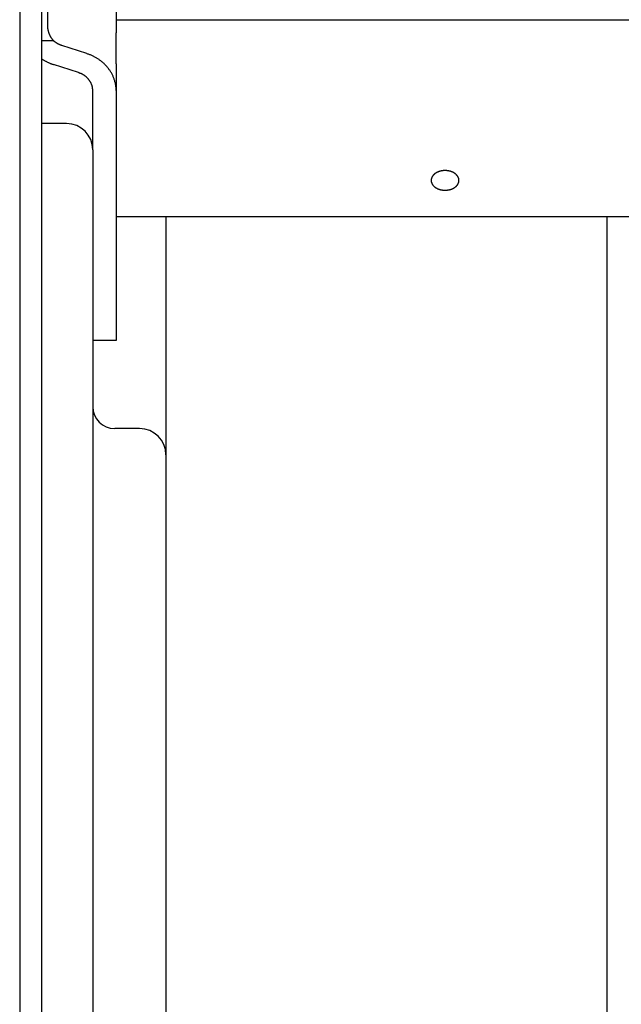
# Model space of a CAD drawing. Extents: x -390 to 1040, y -442 to 627.
# Drawn here: x 0 to 82, y 122 to 257 of the extents above; entities that cross this region are included whole.
import ezdxf

# ---------------------------------------------------------------- set-up
doc = ezdxf.new("R2010")
doc.units = 0
doc.header["$LTSCALE"] = 20
doc.layers.add('DETAIL', color=5, linetype='CONTINUOUS')
doc.layers.add('OUTLINE', color=3, linetype='CONTINUOUS')

msp = doc.modelspace()

# ---------------------------------------------------------------- linework, layer by layer
at = {"layer": 'DETAIL', "color": 5, "linetype": 'CONTINUOUS'}
for p, q in [((0, 308.5), (0, -308.5)), ((3, 308.5), (3, -308.5)), ((3.81, 303.82), (3.81, 256.36)), ((13.22, 297.01), (13.22, 255.36)), ((3.81, 256.36), (3.81, 256.3)), ((158.26, 257.08), (13.22, 257.08)), ((3.81, 256.3), (3.81, 256.25)), ((3.81, 256.25), (3.81, 256.25)), ((3.81, 256.25), (3.81, 256.19)), ((3.81, 256.19), (3.82, 256.13)), ((3.82, 256.13), (3.82, 256.13)), ((3.82, 256.13), (3.82, 256.07)), ((3.82, 256.07), (3.83, 256.01)), ((3.83, 256.01), (3.83, 256.01)), ((3.83, 256.01), (3.83, 255.95)), ((3.83, 255.95), (3.84, 255.9)), ((3.84, 255.9), (3.84, 255.9)), ((3.84, 255.9), (3.85, 255.84)), ((3.85, 255.84), (3.86, 255.78)), ((3.86, 255.78), (3.86, 255.78)), ((3.86, 255.78), (3.87, 255.72)), ((3.87, 255.72), (3.89, 255.67)), ((3.89, 255.67), (3.89, 255.67)), ((3.89, 255.67), (3.9, 255.61)), ((3.9, 255.61), (3.91, 255.55)), ((3.91, 255.55), (3.91, 255.55)), ((3.91, 255.55), (3.93, 255.5)), ((3.93, 255.5), (3.95, 255.44)), ((3.95, 255.44), (3.95, 255.44)), ((3.95, 255.44), (3.97, 255.38)), ((3.97, 255.38), (3.98, 255.33)), ((3.98, 255.33), (3.98, 255.33)), ((3.98, 255.33), (4, 255.27)), ((4, 255.27), (4.03, 255.22)), ((4.03, 255.22), (4.03, 255.22)), ((4.03, 255.22), (4.05, 255.17)), ((4.05, 255.17), (4.07, 255.11)), ((4.07, 255.11), (4.07, 255.11)), ((4.07, 255.11), (4.1, 255.06)), ((4.1, 255.06), (4.12, 255.01)), ((4.12, 255.01), (4.12, 255.01)), ((4.12, 255.01), (4.15, 254.95)), ((13.22, 251.1), (13.22, 255.36)), ((4.65, 254.25), (3, 254.25)), ((4.15, 254.95), (4.17, 254.9)), ((4.17, 254.9), (4.17, 254.9)), ((4.17, 254.9), (4.2, 254.85)), ((4.2, 254.85), (4.23, 254.8)), ((4.23, 254.8), (4.23, 254.8)), ((4.23, 254.8), (4.26, 254.75)), ((4.26, 254.75), (4.29, 254.7)), ((4.29, 254.7), (4.29, 254.7)), ((4.29, 254.7), (4.32, 254.65)), ((4.32, 254.65), (4.36, 254.61)), ((4.36, 254.61), (4.36, 254.61)), ((4.36, 254.61), (4.39, 254.56)), ((4.39, 254.56), (4.42, 254.51)), ((4.42, 254.51), (4.42, 254.51)), ((4.42, 254.51), (4.46, 254.47)), ((4.46, 254.47), (4.5, 254.42)), ((4.5, 254.42), (4.5, 254.42)), ((4.5, 254.42), (4.53, 254.38)), ((4.53, 254.38), (4.57, 254.33)), ((4.57, 254.33), (4.57, 254.33)), ((4.57, 254.33), (4.61, 254.29)), ((4.61, 254.29), (4.65, 254.25)), ((4.68, 254.22), (4.65, 254.25)), ((4.72, 254.19), (4.68, 254.22)), ((4.75, 254.16), (4.72, 254.19)), ((4.72, 254.19), (4.72, 254.19)), ((4.78, 254.13), (4.75, 254.16)), ((4.82, 254.11), (4.78, 254.13)), ((4.78, 254.13), (4.78, 254.13)), ((4.85, 254.08), (4.82, 254.11)), ((4.89, 254.05), (4.85, 254.08)), ((4.85, 254.08), (4.85, 254.08)), ((4.92, 254.03), (4.89, 254.05)), ((4.96, 254), (4.92, 254.03)), ((4.92, 254.03), (4.92, 254.03)), ((5, 253.98), (4.96, 254)), ((5.03, 253.96), (5, 253.98)), ((5, 253.98), (5, 253.98)), ((5.07, 253.93), (5.03, 253.96)), ((5.11, 253.91), (5.07, 253.93)), ((5.07, 253.93), (5.07, 253.93)), ((5.14, 253.89), (5.11, 253.91)), ((5.18, 253.87), (5.14, 253.89)), ((5.14, 253.89), (5.14, 253.89)), ((5.22, 253.85), (5.18, 253.87)), ((5.25, 253.83), (5.22, 253.85)), ((5.22, 253.85), (5.22, 253.85)), ((5.29, 253.81), (5.25, 253.83)), ((5.33, 253.79), (5.29, 253.81)), ((5.29, 253.81), (5.29, 253.81)), ((5.37, 253.77), (5.33, 253.79)), ((5.41, 253.75), (5.37, 253.77)), ((5.37, 253.77), (5.37, 253.77)), ((5.45, 253.73), (5.41, 253.75)), ((5.49, 253.72), (5.45, 253.73)), ((5.45, 253.73), (5.45, 253.73)), ((5.52, 253.7), (5.49, 253.72)), ((5.56, 253.68), (5.52, 253.7)), ((5.52, 253.7), (5.52, 253.7)), ((5.6, 253.67), (5.56, 253.68)), ((5.64, 253.65), (5.6, 253.67)), ((5.6, 253.67), (5.6, 253.67)), ((5.68, 253.64), (5.64, 253.65)), ((5.72, 253.63), (5.68, 253.64)), ((5.68, 253.64), (5.68, 253.64)), ((5.76, 253.61), (5.72, 253.63)), ((9.18, 252.5), (5.76, 253.61)), ((9.27, 252.47), (9.18, 252.5)), ((9.36, 252.44), (9.27, 252.47)), ((9.44, 252.41), (9.36, 252.44)), ((9.36, 252.44), (9.36, 252.44)), ((9.53, 252.38), (9.44, 252.41)), ((9.62, 252.34), (9.53, 252.38)), ((9.53, 252.38), (9.53, 252.38)), ((9.71, 252.31), (9.62, 252.34)), ((9.79, 252.27), (9.71, 252.31)), ((9.71, 252.31), (9.71, 252.31)), ((9.88, 252.23), (9.79, 252.27)), ((3, 251.79), (3.02, 251.78)), ((3.02, 251.78), (3.04, 251.77)), ((3.04, 251.77), (3.04, 251.77)), ((3.04, 251.77), (3.05, 251.76)), ((3.05, 251.76), (3.07, 251.75)), ((3.07, 251.75), (3.07, 251.75)), ((3.07, 251.75), (3.08, 251.74)), ((3.08, 251.74), (3.1, 251.73)), ((3.1, 251.73), (3.1, 251.73)), ((3.1, 251.73), (3.12, 251.72)), ((3.12, 251.72), (3.13, 251.71)), ((3.13, 251.71), (3.13, 251.71)), ((3.13, 251.71), (3.14, 251.7)), ((3.14, 251.7), (3.17, 251.69)), ((3.17, 251.69), (3.17, 251.69)), ((3.17, 251.69), (3.23, 251.65)), ((3.23, 251.65), (3.31, 251.6)), ((3.31, 251.6), (3.31, 251.6)), ((3.31, 251.6), (3.38, 251.56)), ((3.38, 251.56), (3.45, 251.52)), ((3.45, 251.52), (3.45, 251.52)), ((3.45, 251.52), (3.52, 251.48)), ((3.52, 251.48), (3.59, 251.44)), ((3.59, 251.44), (3.59, 251.44)), ((3.59, 251.44), (3.67, 251.4)), ((3.67, 251.4), (3.74, 251.36)), ((3.74, 251.36), (3.74, 251.36)), ((3.74, 251.36), (3.82, 251.33)), ((3.82, 251.33), (3.89, 251.29)), ((3.89, 251.29), (3.89, 251.29)), ((3.89, 251.29), (3.96, 251.26)), ((3.96, 251.26), (4.04, 251.22)), ((4.04, 251.22), (4.04, 251.22)), ((4.04, 251.22), (4.11, 251.19)), ((4.11, 251.19), (4.19, 251.16)), ((4.19, 251.16), (4.19, 251.16)), ((4.19, 251.16), (4.26, 251.13)), ((4.26, 251.13), (4.34, 251.1)), ((4.34, 251.1), (4.34, 251.1)), ((4.34, 251.1), (4.41, 251.07)), ((4.41, 251.07), (4.49, 251.05)), ((4.49, 251.05), (4.49, 251.05)), ((4.49, 251.05), (4.57, 251.02)), ((4.57, 251.02), (4.64, 251)), ((8.06, 249.89), (4.64, 251)), ((9.96, 252.19), (9.88, 252.23)), ((9.88, 252.23), (9.88, 252.23)), ((10.05, 252.15), (9.96, 252.19)), ((10.14, 252.11), (10.05, 252.15)), ((10.05, 252.15), (10.05, 252.15)), ((10.22, 252.07), (10.14, 252.11)), ((10.31, 252.02), (10.22, 252.07)), ((10.22, 252.07), (10.22, 252.07)), ((10.39, 251.97), (10.31, 252.02)), ((10.47, 251.93), (10.39, 251.97)), ((10.39, 251.97), (10.39, 251.97)), ((10.55, 251.88), (10.47, 251.93)), ((10.64, 251.83), (10.55, 251.88)), ((10.55, 251.88), (10.55, 251.88)), ((10.72, 251.78), (10.64, 251.83)), ((10.8, 251.72), (10.72, 251.78)), ((10.72, 251.78), (10.72, 251.78)), ((10.88, 251.67), (10.8, 251.72)), ((10.96, 251.61), (10.88, 251.67)), ((10.88, 251.67), (10.88, 251.67)), ((11.04, 251.55), (10.96, 251.61)), ((11.11, 251.5), (11.04, 251.55)), ((11.04, 251.55), (11.04, 251.55)), ((11.19, 251.43), (11.11, 251.5)), ((11.27, 251.37), (11.19, 251.43)), ((11.19, 251.43), (11.19, 251.43)), ((11.34, 251.31), (11.27, 251.37)), ((11.42, 251.25), (11.34, 251.31)), ((11.34, 251.31), (11.34, 251.31)), ((11.49, 251.18), (11.42, 251.25)), ((11.56, 251.12), (11.49, 251.18)), ((11.49, 251.18), (11.49, 251.18)), ((11.63, 251.05), (11.56, 251.12)), ((11.7, 250.98), (11.63, 251.05)), ((11.63, 251.05), (11.63, 251.05)), ((11.77, 250.91), (11.7, 250.98)), ((13.22, 251.1), (13.22, 213.17)), ((8.11, 249.87), (8.06, 249.89)), ((8.16, 249.85), (8.11, 249.87)), ((8.21, 249.83), (8.16, 249.85)), ((8.16, 249.85), (8.16, 249.85)), ((8.26, 249.81), (8.21, 249.83)), ((8.31, 249.79), (8.26, 249.81)), ((8.26, 249.81), (8.26, 249.81)), ((8.36, 249.77), (8.31, 249.79)), ((8.41, 249.75), (8.36, 249.77)), ((8.36, 249.77), (8.36, 249.77)), ((8.45, 249.73), (8.41, 249.75)), ((8.5, 249.71), (8.45, 249.73)), ((8.45, 249.73), (8.45, 249.73)), ((8.55, 249.68), (8.5, 249.71)), ((8.6, 249.66), (8.55, 249.68)), ((8.55, 249.68), (8.55, 249.68)), ((8.65, 249.63), (8.6, 249.66)), ((8.69, 249.6), (8.65, 249.63)), ((8.65, 249.63), (8.65, 249.63)), ((8.74, 249.58), (8.69, 249.6)), ((8.79, 249.55), (8.74, 249.58)), ((8.74, 249.58), (8.74, 249.58)), ((11.84, 250.83), (11.77, 250.91)), ((11.77, 250.91), (11.77, 250.91)), ((11.91, 250.76), (11.84, 250.83)), ((11.98, 250.68), (11.91, 250.76)), ((11.91, 250.76), (11.91, 250.76)), ((12.04, 250.61), (11.98, 250.68)), ((12.1, 250.53), (12.04, 250.61)), ((12.04, 250.61), (12.04, 250.61)), ((12.16, 250.45), (12.1, 250.53)), ((12.22, 250.37), (12.16, 250.45)), ((12.16, 250.45), (12.16, 250.45)), ((12.28, 250.29), (12.22, 250.37)), ((12.34, 250.21), (12.28, 250.29)), ((12.28, 250.29), (12.28, 250.29)), ((12.4, 250.13), (12.34, 250.21)), ((12.45, 250.04), (12.4, 250.13)), ((12.4, 250.13), (12.4, 250.13)), ((12.51, 249.95), (12.45, 250.04)), ((12.56, 249.87), (12.51, 249.95)), ((12.51, 249.95), (12.51, 249.95)), ((12.61, 249.78), (12.56, 249.87)), ((12.66, 249.69), (12.61, 249.78)), ((12.61, 249.78), (12.61, 249.78)), ((12.7, 249.6), (12.66, 249.69)), ((12.75, 249.51), (12.7, 249.6)), ((12.7, 249.6), (12.7, 249.6)), ((8.83, 249.52), (8.79, 249.55)), ((8.88, 249.49), (8.83, 249.52)), ((8.83, 249.52), (8.83, 249.52)), ((8.92, 249.45), (8.88, 249.49)), ((8.97, 249.42), (8.92, 249.45)), ((8.92, 249.45), (8.92, 249.45)), ((9.01, 249.39), (8.97, 249.42)), ((9.05, 249.35), (9.01, 249.39)), ((9.01, 249.39), (9.01, 249.39)), ((9.1, 249.32), (9.05, 249.35)), ((9.14, 249.28), (9.1, 249.32)), ((9.1, 249.32), (9.1, 249.32)), ((9.18, 249.25), (9.14, 249.28)), ((9.22, 249.21), (9.18, 249.25)), ((9.18, 249.25), (9.18, 249.25)), ((9.26, 249.17), (9.22, 249.21)), ((9.3, 249.13), (9.26, 249.17)), ((9.26, 249.17), (9.26, 249.17)), ((9.34, 249.09), (9.3, 249.13)), ((9.38, 249.05), (9.34, 249.09)), ((9.34, 249.09), (9.34, 249.09)), ((9.41, 249.01), (9.38, 249.05)), ((9.45, 248.96), (9.41, 249.01)), ((9.41, 249.01), (9.41, 249.01)), ((9.49, 248.92), (9.45, 248.96)), ((9.52, 248.87), (9.49, 248.92)), ((9.49, 248.92), (9.49, 248.92)), ((9.55, 248.83), (9.52, 248.87)), ((9.59, 248.78), (9.55, 248.83)), ((9.55, 248.83), (9.55, 248.83)), ((9.62, 248.74), (9.59, 248.78)), ((9.65, 248.69), (9.62, 248.74)), ((9.62, 248.74), (9.62, 248.74)), ((9.68, 248.64), (9.65, 248.69)), ((9.71, 248.59), (9.68, 248.64)), ((9.68, 248.64), (9.68, 248.64)), ((9.73, 248.54), (9.71, 248.59)), ((9.76, 248.49), (9.73, 248.54)), ((9.73, 248.54), (9.73, 248.54)), ((9.79, 248.44), (9.76, 248.49)), ((9.81, 248.39), (9.79, 248.44)), ((9.79, 248.44), (9.79, 248.44)), ((9.83, 248.33), (9.81, 248.39)), ((9.86, 248.28), (9.83, 248.33)), ((9.83, 248.33), (9.83, 248.33)), ((9.88, 248.23), (9.86, 248.28)), ((9.89, 248.17), (9.88, 248.23)), ((9.88, 248.23), (9.88, 248.23)), ((12.79, 249.42), (12.75, 249.51)), ((12.83, 249.32), (12.79, 249.42)), ((12.79, 249.42), (12.79, 249.42)), ((12.87, 249.23), (12.83, 249.32)), ((12.91, 249.13), (12.87, 249.23)), ((12.87, 249.23), (12.87, 249.23)), ((12.94, 249.04), (12.91, 249.13)), ((12.97, 248.94), (12.94, 249.04)), ((12.94, 249.04), (12.94, 249.04)), ((13.01, 248.85), (12.97, 248.94)), ((13.04, 248.75), (13.01, 248.85)), ((13.01, 248.85), (13.01, 248.85)), ((13.06, 248.65), (13.04, 248.75)), ((13.09, 248.55), (13.06, 248.65)), ((13.06, 248.65), (13.06, 248.65)), ((13.11, 248.45), (13.09, 248.55)), ((13.13, 248.35), (13.11, 248.45)), ((13.11, 248.45), (13.11, 248.45)), ((13.15, 248.25), (13.13, 248.35)), ((13.17, 248.15), (13.15, 248.25)), ((13.15, 248.25), (13.15, 248.25)), ((9.91, 248.12), (9.89, 248.17)), ((9.93, 248.06), (9.91, 248.12)), ((9.91, 248.12), (9.91, 248.12)), ((9.94, 248.01), (9.93, 248.06)), ((9.96, 247.95), (9.94, 248.01)), ((9.94, 248.01), (9.94, 248.01)), ((9.97, 247.89), (9.96, 247.95)), ((9.98, 247.84), (9.97, 247.89)), ((9.97, 247.89), (9.97, 247.89)), ((9.99, 247.78), (9.98, 247.84)), ((10, 247.72), (9.99, 247.78)), ((9.99, 247.78), (9.99, 247.78)), ((10, 247.66), (10, 247.72)), ((10.01, 247.61), (10, 247.66)), ((10, 247.66), (10, 247.66)), ((10.01, 247.55), (10.01, 247.61)), ((10.02, 247.49), (10.01, 247.55)), ((10.01, 247.55), (10.01, 247.55)), ((10.02, 247.43), (10.02, 247.49)), ((10.02, 239.31), (10.02, 247.43)), ((13.18, 248.05), (13.17, 248.15)), ((13.19, 247.94), (13.18, 248.05)), ((13.18, 248.05), (13.18, 248.05)), ((13.2, 247.84), (13.19, 247.94)), ((13.21, 247.74), (13.2, 247.84)), ((13.2, 247.84), (13.2, 247.84)), ((13.22, 247.64), (13.21, 247.74)), ((13.22, 247.54), (13.22, 247.64)), ((13.22, 247.64), (13.22, 247.64)), ((13.22, 247.43), (13.22, 247.54)), ((6.41, 242.92), (3, 242.92)), ((10.02, 239.31), (10.02, -239.31)), ((56.97, 236.09), (56.95, 236.08)), ((56.99, 236.11), (56.97, 236.09)), ((57.01, 236.12), (56.99, 236.11)), ((56.99, 236.11), (56.99, 236.11)), ((57.04, 236.13), (57.01, 236.12)), ((57.06, 236.15), (57.04, 236.13)), ((57.04, 236.13), (57.04, 236.13)), ((57.08, 236.16), (57.06, 236.15)), ((57.11, 236.18), (57.08, 236.16)), ((57.08, 236.16), (57.08, 236.16)), ((57.13, 236.19), (57.11, 236.18)), ((57.15, 236.2), (57.13, 236.19)), ((57.13, 236.19), (57.13, 236.19)), ((57.18, 236.21), (57.15, 236.2)), ((57.2, 236.23), (57.18, 236.21)), ((57.18, 236.21), (57.18, 236.21)), ((57.23, 236.24), (57.2, 236.23)), ((57.25, 236.25), (57.23, 236.24)), ((57.23, 236.24), (57.23, 236.24)), ((57.28, 236.26), (57.25, 236.25)), ((57.3, 236.27), (57.28, 236.26)), ((57.28, 236.26), (57.28, 236.26)), ((57.33, 236.28), (57.3, 236.27)), ((57.35, 236.29), (57.33, 236.28)), ((57.33, 236.28), (57.33, 236.28)), ((57.38, 236.3), (57.35, 236.29)), ((57.4, 236.31), (57.38, 236.3)), ((57.38, 236.3), (57.38, 236.3)), ((57.43, 236.32), (57.4, 236.31)), ((57.46, 236.33), (57.43, 236.32)), ((57.43, 236.32), (57.43, 236.32)), ((57.48, 236.34), (57.46, 236.33)), ((57.51, 236.35), (57.48, 236.34)), ((57.48, 236.34), (57.48, 236.34)), ((57.54, 236.36), (57.51, 236.35)), ((57.57, 236.37), (57.54, 236.36)), ((57.54, 236.36), (57.54, 236.36)), ((57.59, 236.38), (57.57, 236.37)), ((57.62, 236.38), (57.59, 236.38)), ((57.59, 236.38), (57.59, 236.38)), ((57.65, 236.39), (57.62, 236.38)), ((57.68, 236.4), (57.65, 236.39)), ((57.65, 236.39), (57.65, 236.39)), ((57.71, 236.4), (57.68, 236.4)), ((57.73, 236.41), (57.71, 236.4)), ((57.71, 236.4), (57.71, 236.4)), ((57.76, 236.42), (57.73, 236.41)), ((57.79, 236.42), (57.76, 236.42)), ((57.76, 236.42), (57.76, 236.42)), ((57.82, 236.43), (57.79, 236.42)), ((57.85, 236.43), (57.82, 236.43)), ((57.82, 236.43), (57.82, 236.43)), ((57.88, 236.44), (57.85, 236.43)), ((57.91, 236.44), (57.88, 236.44)), ((57.88, 236.44), (57.88, 236.44)), ((57.94, 236.45), (57.91, 236.44)), ((57.97, 236.45), (57.94, 236.45)), ((57.94, 236.45), (57.94, 236.45)), ((58, 236.45), (57.97, 236.45)), ((58.03, 236.46), (58, 236.45)), ((58, 236.45), (58, 236.45)), ((58.06, 236.46), (58.03, 236.46)), ((58.09, 236.46), (58.06, 236.46)), ((58.06, 236.46), (58.06, 236.46)), ((58.12, 236.46), (58.09, 236.46)), ((58.14, 236.47), (58.12, 236.46)), ((58.12, 236.46), (58.12, 236.46)), ((58.17, 236.47), (58.14, 236.47)), ((58.2, 236.47), (58.17, 236.47)), ((58.17, 236.47), (58.17, 236.47)), ((58.23, 236.47), (58.2, 236.47)), ((58.26, 236.47), (58.23, 236.47)), ((58.23, 236.47), (58.23, 236.47)), ((58.29, 236.47), (58.26, 236.47)), ((58.32, 236.47), (58.29, 236.47)), ((58.35, 236.47), (58.32, 236.47)), ((58.38, 236.47), (58.35, 236.47)), ((58.35, 236.47), (58.35, 236.47)), ((58.41, 236.47), (58.38, 236.47)), ((58.44, 236.47), (58.41, 236.47)), ((58.41, 236.47), (58.41, 236.47)), ((58.47, 236.46), (58.44, 236.47)), ((58.5, 236.46), (58.47, 236.46)), ((58.47, 236.46), (58.47, 236.46)), ((58.53, 236.46), (58.5, 236.46)), ((58.56, 236.46), (58.53, 236.46)), ((58.53, 236.46), (58.53, 236.46)), ((58.59, 236.45), (58.56, 236.46)), ((58.62, 236.45), (58.59, 236.45)), ((58.59, 236.45), (58.59, 236.45)), ((58.65, 236.45), (58.62, 236.45)), ((58.68, 236.44), (58.65, 236.45)), ((58.65, 236.45), (58.65, 236.45)), ((58.71, 236.44), (58.68, 236.44)), ((58.74, 236.43), (58.71, 236.44)), ((58.71, 236.44), (58.71, 236.44)), ((58.77, 236.43), (58.74, 236.43)), ((58.8, 236.42), (58.77, 236.43)), ((58.77, 236.43), (58.77, 236.43)), ((58.82, 236.42), (58.8, 236.42)), ((58.85, 236.41), (58.82, 236.42)), ((58.82, 236.42), (58.82, 236.42)), ((58.88, 236.4), (58.85, 236.41)), ((58.91, 236.4), (58.88, 236.4)), ((58.88, 236.4), (58.88, 236.4)), ((58.94, 236.39), (58.91, 236.4)), ((58.97, 236.38), (58.94, 236.39)), ((58.94, 236.39), (58.94, 236.39)), ((58.99, 236.38), (58.97, 236.38)), ((59.02, 236.37), (58.99, 236.38)), ((58.99, 236.38), (58.99, 236.38)), ((59.05, 236.36), (59.02, 236.37)), ((59.08, 236.35), (59.05, 236.36)), ((59.05, 236.36), (59.05, 236.36)), ((59.1, 236.34), (59.08, 236.35)), ((59.13, 236.33), (59.1, 236.34)), ((59.1, 236.34), (59.1, 236.34)), ((59.16, 236.32), (59.13, 236.33)), ((59.18, 236.31), (59.16, 236.32)), ((59.16, 236.32), (59.16, 236.32)), ((59.21, 236.3), (59.18, 236.31)), ((59.24, 236.29), (59.21, 236.3)), ((59.21, 236.3), (59.21, 236.3)), ((59.26, 236.28), (59.24, 236.29)), ((59.29, 236.27), (59.26, 236.28)), ((59.26, 236.28), (59.26, 236.28)), ((59.31, 236.26), (59.29, 236.27)), ((59.34, 236.25), (59.31, 236.26)), ((59.31, 236.26), (59.31, 236.26)), ((59.36, 236.24), (59.34, 236.25)), ((59.39, 236.23), (59.36, 236.24)), ((59.36, 236.24), (59.36, 236.24)), ((59.41, 236.21), (59.39, 236.23)), ((59.44, 236.2), (59.41, 236.21)), ((59.41, 236.21), (59.41, 236.21)), ((59.46, 236.19), (59.44, 236.2)), ((59.48, 236.18), (59.46, 236.19)), ((59.46, 236.19), (59.46, 236.19)), ((59.51, 236.16), (59.48, 236.18)), ((59.53, 236.15), (59.51, 236.16)), ((59.51, 236.16), (59.51, 236.16)), ((59.55, 236.13), (59.53, 236.15)), ((59.57, 236.12), (59.55, 236.13)), ((59.55, 236.13), (59.55, 236.13)), ((59.6, 236.11), (59.57, 236.12)), ((59.62, 236.09), (59.6, 236.11)), ((59.6, 236.11), (59.6, 236.11)), ((59.64, 236.08), (59.62, 236.09)), ((56.4, 235.23), (56.39, 235.21)), ((56.39, 235.21), (56.39, 235.21)), ((56.39, 235.21), (56.39, 235.19)), ((56.39, 235.19), (56.39, 235.17)), ((56.39, 235.17), (56.39, 235.17)), ((56.39, 235.17), (56.39, 235.15)), ((56.39, 235.15), (56.39, 235.12)), ((56.39, 235.12), (56.39, 235.1)), ((56.39, 235.1), (56.39, 235.08)), ((56.39, 235.08), (56.39, 235.08)), ((56.39, 235.08), (56.39, 235.06)), ((56.39, 235.06), (56.39, 235.04)), ((56.39, 235.04), (56.39, 235.04)), ((56.39, 235.04), (56.4, 235.02)), ((56.41, 235.29), (56.4, 235.27)), ((56.4, 235.27), (56.4, 235.25)), ((56.4, 235.25), (56.4, 235.25)), ((56.4, 235.25), (56.4, 235.23)), ((56.4, 235.02), (56.4, 235)), ((56.4, 235), (56.4, 235)), ((56.4, 235), (56.4, 234.98)), ((56.4, 234.98), (56.41, 234.96)), ((56.42, 235.36), (56.41, 235.33)), ((56.41, 235.33), (56.41, 235.33)), ((56.41, 235.33), (56.41, 235.31)), ((56.41, 235.31), (56.41, 235.29)), ((56.41, 235.29), (56.41, 235.29)), ((56.41, 234.96), (56.41, 234.96)), ((56.41, 234.96), (56.41, 234.93)), ((56.41, 234.93), (56.41, 234.91)), ((56.41, 234.91), (56.41, 234.91)), ((56.41, 234.91), (56.42, 234.89)), ((56.43, 235.4), (56.42, 235.38)), ((56.42, 235.38), (56.42, 235.38)), ((56.42, 235.38), (56.42, 235.36)), ((56.42, 234.89), (56.42, 234.87)), ((56.42, 234.87), (56.42, 234.87)), ((56.42, 234.87), (56.43, 234.85)), ((56.44, 235.42), (56.43, 235.4)), ((56.43, 234.85), (56.44, 234.83)), ((56.45, 235.46), (56.44, 235.44)), ((56.44, 235.44), (56.44, 235.42)), ((56.44, 235.42), (56.44, 235.42)), ((56.44, 234.83), (56.44, 234.83)), ((56.44, 234.83), (56.44, 234.81)), ((56.44, 234.81), (56.45, 234.79)), ((56.46, 235.48), (56.45, 235.46)), ((56.45, 235.46), (56.45, 235.46)), ((56.45, 234.79), (56.45, 234.79)), ((56.45, 234.79), (56.46, 234.77)), ((56.47, 235.5), (56.46, 235.48)), ((56.46, 234.77), (56.47, 234.75)), ((56.48, 235.52), (56.47, 235.5)), ((56.47, 235.5), (56.47, 235.5)), ((56.47, 234.75), (56.47, 234.75)), ((56.47, 234.75), (56.48, 234.73)), ((56.49, 235.56), (56.48, 235.54)), ((56.48, 235.54), (56.48, 235.54)), ((56.48, 235.54), (56.48, 235.52)), ((56.5, 235.58), (56.49, 235.56)), ((56.51, 235.6), (56.5, 235.58)), ((56.5, 235.58), (56.5, 235.58)), ((56.53, 235.62), (56.51, 235.6)), ((56.54, 235.64), (56.53, 235.62)), ((56.53, 235.62), (56.53, 235.62)), ((56.55, 235.66), (56.54, 235.64)), ((56.56, 235.68), (56.55, 235.66)), ((56.55, 235.66), (56.55, 235.66)), ((56.57, 235.7), (56.56, 235.68)), ((56.59, 235.72), (56.57, 235.7)), ((56.57, 235.7), (56.57, 235.7)), ((56.6, 235.74), (56.59, 235.72)), ((56.61, 235.75), (56.6, 235.74)), ((56.6, 235.74), (56.6, 235.74)), ((56.63, 235.77), (56.61, 235.75)), ((56.64, 235.79), (56.63, 235.77)), ((56.63, 235.77), (56.63, 235.77)), ((56.66, 235.81), (56.64, 235.79)), ((56.67, 235.83), (56.66, 235.81)), ((56.66, 235.81), (56.66, 235.81)), ((56.69, 235.85), (56.67, 235.83)), ((56.7, 235.86), (56.69, 235.85)), ((56.69, 235.85), (56.69, 235.85)), ((56.72, 235.88), (56.7, 235.86)), ((56.74, 235.9), (56.72, 235.88)), ((56.72, 235.88), (56.72, 235.88)), ((56.75, 235.92), (56.74, 235.9)), ((56.77, 235.93), (56.75, 235.92)), ((56.75, 235.92), (56.75, 235.92)), ((56.79, 235.95), (56.77, 235.93)), ((56.81, 235.97), (56.79, 235.95)), ((56.79, 235.95), (56.79, 235.95)), ((56.83, 235.98), (56.81, 235.97)), ((56.85, 236), (56.83, 235.98)), ((56.83, 235.98), (56.83, 235.98)), ((56.87, 236.02), (56.85, 236)), ((56.89, 236.03), (56.87, 236.02)), ((56.87, 236.02), (56.87, 236.02)), ((56.91, 236.05), (56.89, 236.03)), ((56.93, 236.06), (56.91, 236.05)), ((56.91, 236.05), (56.91, 236.05)), ((56.95, 236.08), (56.93, 236.06)), ((56.95, 236.08), (56.95, 236.08)), ((59.66, 236.06), (59.64, 236.08)), ((59.64, 236.08), (59.64, 236.08)), ((59.68, 236.05), (59.66, 236.06)), ((59.7, 236.03), (59.68, 236.05)), ((59.68, 236.05), (59.68, 236.05)), ((59.72, 236.02), (59.7, 236.03)), ((59.74, 236), (59.72, 236.02)), ((59.72, 236.02), (59.72, 236.02)), ((59.76, 235.98), (59.74, 236)), ((59.78, 235.97), (59.76, 235.98)), ((59.76, 235.98), (59.76, 235.98)), ((59.8, 235.95), (59.78, 235.97)), ((59.82, 235.93), (59.8, 235.95)), ((59.8, 235.95), (59.8, 235.95)), ((59.83, 235.92), (59.82, 235.93)), ((59.85, 235.9), (59.83, 235.92)), ((59.83, 235.92), (59.83, 235.92)), ((59.87, 235.88), (59.85, 235.9)), ((59.88, 235.86), (59.87, 235.88)), ((59.87, 235.88), (59.87, 235.88)), ((59.9, 235.85), (59.88, 235.86)), ((59.92, 235.83), (59.9, 235.85)), ((59.9, 235.85), (59.9, 235.85)), ((59.93, 235.81), (59.92, 235.83)), ((59.95, 235.79), (59.93, 235.81)), ((59.93, 235.81), (59.93, 235.81)), ((59.96, 235.77), (59.95, 235.79)), ((59.98, 235.75), (59.96, 235.77)), ((59.96, 235.77), (59.96, 235.77)), ((59.99, 235.74), (59.98, 235.75)), ((60, 235.72), (59.99, 235.74)), ((59.99, 235.74), (59.99, 235.74)), ((60.02, 235.7), (60, 235.72)), ((60.03, 235.68), (60.02, 235.7)), ((60.02, 235.7), (60.02, 235.7)), ((60.04, 235.66), (60.03, 235.68)), ((60.05, 235.64), (60.04, 235.66)), ((60.04, 235.66), (60.04, 235.66)), ((60.06, 235.62), (60.05, 235.64)), ((60.07, 235.6), (60.06, 235.62)), ((60.06, 235.62), (60.06, 235.62)), ((60.08, 235.58), (60.07, 235.6)), ((60.09, 235.56), (60.08, 235.58)), ((60.08, 235.58), (60.08, 235.58)), ((60.1, 235.54), (60.09, 235.56)), ((60.11, 235.52), (60.1, 235.54)), ((60.1, 235.54), (60.1, 235.54)), ((60.12, 235.5), (60.11, 235.52)), ((60.11, 234.73), (60.12, 234.75)), ((60.13, 235.48), (60.12, 235.5)), ((60.12, 235.5), (60.12, 235.5)), ((60.12, 234.75), (60.13, 234.77)), ((60.12, 234.75), (60.12, 234.75)), ((60.14, 235.46), (60.13, 235.48)), ((60.13, 234.77), (60.14, 234.79)), ((60.14, 235.44), (60.14, 235.46)), ((60.14, 235.46), (60.14, 235.46)), ((60.15, 235.42), (60.14, 235.44)), ((60.14, 234.81), (60.15, 234.83)), ((60.14, 234.79), (60.14, 234.81)), ((60.14, 234.79), (60.14, 234.79)), ((60.16, 235.4), (60.15, 235.42)), ((60.15, 235.42), (60.15, 235.42)), ((60.15, 234.83), (60.16, 234.85)), ((60.15, 234.83), (60.15, 234.83)), ((60.16, 235.38), (60.16, 235.4)), ((60.17, 235.36), (60.16, 235.38)), ((60.16, 235.38), (60.16, 235.38)), ((60.16, 234.87), (60.17, 234.89)), ((60.16, 234.85), (60.16, 234.87)), ((60.16, 234.87), (60.16, 234.87)), ((60.17, 235.33), (60.17, 235.36)), ((60.18, 235.31), (60.17, 235.33)), ((60.17, 235.33), (60.17, 235.33)), ((60.17, 234.91), (60.18, 234.93)), ((60.17, 234.89), (60.17, 234.91)), ((60.17, 234.91), (60.17, 234.91)), ((60.18, 235.29), (60.18, 235.31)), ((60.19, 235.27), (60.18, 235.29)), ((60.18, 235.29), (60.18, 235.29)), ((60.18, 234.96), (60.19, 234.98)), ((60.18, 234.93), (60.18, 234.96)), ((60.18, 234.96), (60.18, 234.96)), ((60.19, 235.25), (60.19, 235.27)), ((60.19, 235.23), (60.19, 235.25)), ((60.19, 235.25), (60.19, 235.25)), ((60.19, 235.21), (60.19, 235.23)), ((60.19, 235.19), (60.19, 235.21)), ((60.19, 235.21), (60.19, 235.21)), ((60.2, 235.17), (60.19, 235.19)), ((60.19, 235.06), (60.2, 235.08)), ((60.19, 235.04), (60.19, 235.06)), ((60.19, 235.02), (60.19, 235.04)), ((60.19, 235.04), (60.19, 235.04)), ((60.19, 235), (60.19, 235.02)), ((60.19, 234.98), (60.19, 235)), ((60.19, 235), (60.19, 235)), ((60.2, 235.15), (60.2, 235.17)), ((60.2, 235.17), (60.2, 235.17)), ((60.2, 235.12), (60.2, 235.15)), ((60.2, 235.1), (60.2, 235.12)), ((60.2, 235.08), (60.2, 235.1)), ((60.2, 235.08), (60.2, 235.08)), ((56.48, 234.73), (56.48, 234.71)), ((56.48, 234.71), (56.48, 234.71)), ((56.48, 234.71), (56.49, 234.69)), ((56.49, 234.69), (56.5, 234.67)), ((56.5, 234.67), (56.5, 234.67)), ((56.5, 234.67), (56.51, 234.65)), ((56.51, 234.65), (56.53, 234.63)), ((56.53, 234.63), (56.53, 234.63)), ((56.53, 234.63), (56.54, 234.61)), ((56.54, 234.61), (56.55, 234.59)), ((56.55, 234.59), (56.55, 234.59)), ((56.55, 234.59), (56.56, 234.57)), ((56.56, 234.57), (56.57, 234.55)), ((56.57, 234.55), (56.57, 234.55)), ((56.57, 234.55), (56.59, 234.53)), ((56.59, 234.53), (56.6, 234.51)), ((56.6, 234.51), (56.6, 234.51)), ((56.6, 234.51), (56.61, 234.49)), ((56.61, 234.49), (56.63, 234.48)), ((56.63, 234.48), (56.63, 234.48)), ((56.63, 234.48), (56.64, 234.46)), ((56.64, 234.46), (56.66, 234.44)), ((56.66, 234.44), (56.66, 234.44)), ((56.66, 234.44), (56.67, 234.42)), ((56.67, 234.42), (56.69, 234.4)), ((56.69, 234.4), (56.69, 234.4)), ((56.69, 234.4), (56.7, 234.38)), ((56.7, 234.38), (56.72, 234.37)), ((56.72, 234.37), (56.72, 234.37)), ((56.72, 234.37), (56.74, 234.35)), ((56.74, 234.35), (56.75, 234.33)), ((56.75, 234.33), (56.75, 234.33)), ((56.75, 234.33), (56.77, 234.32)), ((56.77, 234.32), (56.79, 234.3)), ((56.79, 234.3), (56.79, 234.3)), ((56.79, 234.3), (56.81, 234.28)), ((56.81, 234.28), (56.83, 234.27)), ((56.83, 234.27), (56.83, 234.27)), ((56.83, 234.27), (56.85, 234.25)), ((56.85, 234.25), (56.87, 234.23)), ((56.87, 234.23), (56.87, 234.23)), ((56.87, 234.23), (56.89, 234.22)), ((56.89, 234.22), (56.91, 234.2)), ((56.91, 234.2), (56.91, 234.2)), ((56.91, 234.2), (56.93, 234.19)), ((56.93, 234.19), (56.95, 234.17)), ((56.95, 234.17), (56.95, 234.17)), ((56.95, 234.17), (56.97, 234.16)), ((56.97, 234.16), (56.99, 234.14)), ((56.99, 234.14), (56.99, 234.14)), ((56.99, 234.14), (57.01, 234.13)), ((57.01, 234.13), (57.04, 234.11)), ((57.04, 234.11), (57.04, 234.11)), ((57.04, 234.11), (57.06, 234.1)), ((57.06, 234.1), (57.08, 234.09)), ((57.08, 234.09), (57.08, 234.09)), ((57.08, 234.09), (57.11, 234.07)), ((57.11, 234.07), (57.13, 234.06)), ((57.13, 234.06), (57.13, 234.06)), ((57.13, 234.06), (57.15, 234.05)), ((57.15, 234.05), (57.18, 234.04)), ((57.18, 234.04), (57.18, 234.04)), ((57.18, 234.04), (57.2, 234.02)), ((57.2, 234.02), (57.23, 234.01)), ((57.23, 234.01), (57.23, 234.01)), ((57.23, 234.01), (57.25, 234)), ((57.25, 234), (57.28, 233.99)), ((57.28, 233.99), (57.28, 233.99)), ((57.28, 233.99), (57.3, 233.98)), ((57.3, 233.98), (57.33, 233.97)), ((57.33, 233.97), (57.33, 233.97)), ((57.33, 233.97), (57.35, 233.96)), ((57.35, 233.96), (57.38, 233.94)), ((57.38, 233.94), (57.38, 233.94)), ((57.38, 233.94), (57.4, 233.94)), ((57.4, 233.94), (57.43, 233.93)), ((57.43, 233.93), (57.43, 233.93)), ((57.43, 233.93), (57.46, 233.92)), ((57.46, 233.92), (57.48, 233.91)), ((57.48, 233.91), (57.48, 233.91)), ((57.48, 233.91), (57.51, 233.9)), ((57.51, 233.9), (57.54, 233.89)), ((57.54, 233.89), (57.54, 233.89)), ((57.54, 233.89), (57.57, 233.88)), ((57.57, 233.88), (57.59, 233.87)), ((57.59, 233.87), (57.59, 233.87)), ((57.59, 233.87), (57.62, 233.87)), ((57.62, 233.87), (57.65, 233.86)), ((57.65, 233.86), (57.65, 233.86)), ((57.65, 233.86), (57.68, 233.85)), ((57.68, 233.85), (57.71, 233.84)), ((57.71, 233.84), (57.71, 233.84)), ((57.71, 233.84), (57.73, 233.84)), ((57.73, 233.84), (57.76, 233.83)), ((57.76, 233.83), (57.76, 233.83)), ((57.76, 233.83), (57.79, 233.83)), ((57.79, 233.83), (57.82, 233.82)), ((57.82, 233.82), (57.82, 233.82)), ((57.82, 233.82), (57.85, 233.82)), ((57.85, 233.82), (57.88, 233.81)), ((57.88, 233.81), (57.88, 233.81)), ((57.88, 233.81), (57.91, 233.81)), ((57.91, 233.81), (57.94, 233.8)), ((57.94, 233.8), (57.94, 233.8)), ((57.94, 233.8), (57.97, 233.8)), ((57.97, 233.8), (58, 233.8)), ((58, 233.8), (58, 233.8)), ((58, 233.8), (58.03, 233.79)), ((58.03, 233.79), (58.06, 233.79)), ((58.06, 233.79), (58.06, 233.79)), ((58.06, 233.79), (58.09, 233.79)), ((58.09, 233.79), (58.12, 233.78)), ((58.12, 233.78), (58.12, 233.78)), ((58.12, 233.78), (58.14, 233.78)), ((58.14, 233.78), (58.17, 233.78)), ((58.17, 233.78), (58.17, 233.78)), ((58.17, 233.78), (58.2, 233.78)), ((58.2, 233.78), (58.23, 233.78)), ((58.23, 233.78), (58.23, 233.78)), ((58.23, 233.78), (58.26, 233.78)), ((58.26, 233.78), (58.29, 233.78)), ((58.29, 233.78), (58.32, 233.78)), ((58.32, 233.78), (58.35, 233.78)), ((58.35, 233.78), (58.35, 233.78)), ((58.35, 233.78), (58.38, 233.78)), ((58.38, 233.78), (58.41, 233.78)), ((58.41, 233.78), (58.41, 233.78)), ((58.41, 233.78), (58.44, 233.78)), ((58.44, 233.78), (58.47, 233.78)), ((58.47, 233.78), (58.5, 233.79)), ((58.47, 233.78), (58.47, 233.78)), ((58.5, 233.79), (58.53, 233.79)), ((58.53, 233.79), (58.53, 233.79)), ((58.53, 233.79), (58.56, 233.79)), ((58.56, 233.79), (58.59, 233.8)), ((58.59, 233.8), (58.59, 233.8)), ((58.59, 233.8), (58.62, 233.8)), ((58.62, 233.8), (58.65, 233.8)), ((58.65, 233.8), (58.68, 233.81)), ((58.65, 233.8), (58.65, 233.8)), ((58.68, 233.81), (58.71, 233.81)), ((58.71, 233.81), (58.74, 233.82)), ((58.71, 233.81), (58.71, 233.81)), ((58.74, 233.82), (58.77, 233.82)), ((58.77, 233.82), (58.8, 233.83)), ((58.77, 233.82), (58.77, 233.82)), ((58.8, 233.83), (58.82, 233.83)), ((58.82, 233.83), (58.85, 233.84)), ((58.82, 233.83), (58.82, 233.83)), ((58.85, 233.84), (58.88, 233.84)), ((58.88, 233.84), (58.91, 233.85)), ((58.88, 233.84), (58.88, 233.84)), ((58.91, 233.85), (58.94, 233.86)), ((58.94, 233.86), (58.97, 233.87)), ((58.94, 233.86), (58.94, 233.86)), ((58.97, 233.87), (58.99, 233.87)), ((58.99, 233.87), (59.02, 233.88)), ((58.99, 233.87), (58.99, 233.87)), ((59.02, 233.88), (59.05, 233.89)), ((59.05, 233.89), (59.08, 233.9)), ((59.05, 233.89), (59.05, 233.89)), ((59.08, 233.9), (59.1, 233.91)), ((59.1, 233.91), (59.13, 233.92)), ((59.1, 233.91), (59.1, 233.91)), ((59.13, 233.92), (59.16, 233.93)), ((59.16, 233.93), (59.18, 233.94)), ((59.16, 233.93), (59.16, 233.93)), ((59.18, 233.94), (59.21, 233.94)), ((59.21, 233.94), (59.24, 233.96)), ((59.21, 233.94), (59.21, 233.94)), ((59.24, 233.96), (59.26, 233.97)), ((59.26, 233.97), (59.29, 233.98)), ((59.26, 233.97), (59.26, 233.97)), ((59.29, 233.98), (59.31, 233.99)), ((59.31, 233.99), (59.34, 234)), ((59.31, 233.99), (59.31, 233.99)), ((59.34, 234), (59.36, 234.01)), ((59.36, 234.01), (59.39, 234.02)), ((59.36, 234.01), (59.36, 234.01)), ((59.39, 234.02), (59.41, 234.04)), ((59.41, 234.04), (59.44, 234.05)), ((59.41, 234.04), (59.41, 234.04)), ((59.44, 234.05), (59.46, 234.06)), ((59.46, 234.06), (59.48, 234.07)), ((59.46, 234.06), (59.46, 234.06)), ((59.48, 234.07), (59.51, 234.09)), ((59.51, 234.09), (59.53, 234.1)), ((59.51, 234.09), (59.51, 234.09)), ((59.53, 234.1), (59.55, 234.11)), ((59.55, 234.11), (59.57, 234.13)), ((59.55, 234.11), (59.55, 234.11)), ((59.57, 234.13), (59.6, 234.14)), ((59.6, 234.14), (59.62, 234.16)), ((59.6, 234.14), (59.6, 234.14)), ((59.62, 234.16), (59.64, 234.17)), ((59.64, 234.17), (59.66, 234.19)), ((59.64, 234.17), (59.64, 234.17)), ((59.66, 234.19), (59.68, 234.2)), ((59.68, 234.2), (59.7, 234.22)), ((59.68, 234.2), (59.68, 234.2)), ((59.7, 234.22), (59.72, 234.23)), ((59.72, 234.23), (59.74, 234.25)), ((59.72, 234.23), (59.72, 234.23)), ((59.74, 234.25), (59.76, 234.27)), ((59.76, 234.27), (59.78, 234.28)), ((59.76, 234.27), (59.76, 234.27)), ((59.78, 234.28), (59.8, 234.3)), ((59.8, 234.3), (59.82, 234.32)), ((59.8, 234.3), (59.8, 234.3)), ((59.82, 234.32), (59.83, 234.33)), ((59.83, 234.33), (59.85, 234.35)), ((59.83, 234.33), (59.83, 234.33)), ((59.85, 234.35), (59.87, 234.37)), ((59.87, 234.37), (59.88, 234.38)), ((59.87, 234.37), (59.87, 234.37)), ((59.88, 234.38), (59.9, 234.4)), ((59.9, 234.4), (59.92, 234.42)), ((59.9, 234.4), (59.9, 234.4)), ((59.92, 234.42), (59.93, 234.44)), ((59.93, 234.44), (59.95, 234.46)), ((59.93, 234.44), (59.93, 234.44)), ((59.95, 234.46), (59.96, 234.48)), ((59.96, 234.48), (59.98, 234.49)), ((59.96, 234.48), (59.96, 234.48)), ((59.98, 234.49), (59.99, 234.51)), ((59.99, 234.51), (60, 234.53)), ((59.99, 234.51), (59.99, 234.51)), ((60, 234.53), (60.02, 234.55)), ((60.02, 234.55), (60.03, 234.57)), ((60.02, 234.55), (60.02, 234.55)), ((60.03, 234.57), (60.04, 234.59)), ((60.04, 234.59), (60.05, 234.61)), ((60.04, 234.59), (60.04, 234.59)), ((60.05, 234.61), (60.06, 234.63)), ((60.06, 234.63), (60.07, 234.65)), ((60.06, 234.63), (60.06, 234.63)), ((60.07, 234.65), (60.08, 234.67)), ((60.08, 234.67), (60.09, 234.69)), ((60.08, 234.67), (60.08, 234.67)), ((60.09, 234.69), (60.1, 234.71)), ((60.1, 234.71), (60.11, 234.73)), ((60.1, 234.71), (60.1, 234.71)), ((13.22, 230.17), (158.26, 230.17)), ((20.03, 230.17), (20.03, -230.17)), ((80.45, 230.17), (80.45, -230.17)), ((13.22, 213.17), (10.02, 213.17)), ((16.43, 201.13), (13.02, 201.13))]:
    msp.add_line(p, q, dxfattribs=at)
for centre, radius, start, end in [((6.41, 239.31), 3.61, 0, 90), ((13.02, 204.13), 3, 180, 270), ((16.43, 197.52), 3.61, 0, 90)]:
    msp.add_arc(centre, radius, start, end, dxfattribs=at)
at = {"layer": 'OUTLINE', "color": 3, "linetype": 'CONTINUOUS'}
msp.add_line((0, 308.5), (0, -308.5), dxfattribs=at)

doc.saveas('drawing.dxf')
